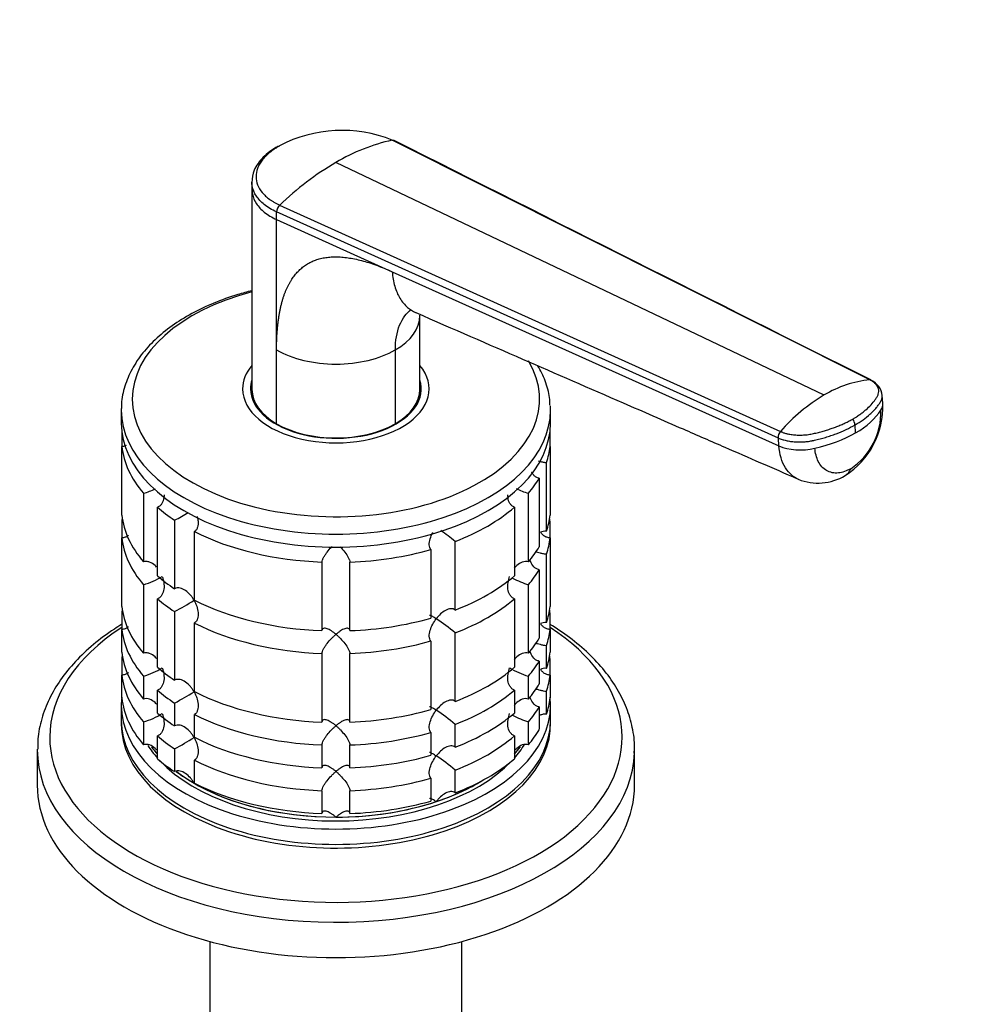
# Model space of a CAD drawing. Units: millimetres. Extents: x 0 to 1478, y 0 to 1758.
# Drawn here: x 368 to 470, y 382 to 488 of the extents above; entities that cross this region are included whole.
import ezdxf
from ezdxf import colors
from ezdxf.entities.mleader import LeaderData, LeaderLine
from ezdxf.math import Vec2, Vec3

# ---------------------------------------------------------------- set-up
doc = ezdxf.new("R2010")
doc.units = ezdxf.units.MM
doc.layers.add('DV5_Défaut', color=7, linetype='Continuous')
doc.layers.add('Défaut', color=7, linetype='Continuous')

# ---------------------------------------------------------------- blocks, each defined once
blk = doc.blocks.new('_DOT')
at = {"color": 0}
blk.add_line((0, 0), (-1, 0), dxfattribs=at)
at = {"color": 0, "const_width": 0.333}
blk.add_lwpolyline([(-0.1665, 0, 1), (0.1665, 0, 1)], format="xyb", close=True, dxfattribs=at)
blk = doc.blocks.new('SE4')
at = {"layer": 'DV5_Défaut', "color": 7, "linetype": 'Continuous'}
for p, q in [((458.84, 448.98), (407.68, 474.67)), ((453.98, 447.36), (401.64, 472.29)), ((392.63, 470.14), (392.64, 469.32)), ((392.64, 469.35), (392.64, 447.96)), ((395.61, 467.71), (449.27, 443.46)), ((449.06, 442.75), (395.28, 466.98)), ((395.28, 466.16), (395.28, 466.98)), ((395.28, 466.16), (407.68, 460.57)), ((395.28, 452.2), (395.28, 466.16)), ((407.68, 460.57), (449.12, 441.91)), ((410.64, 447.96), (410.64, 455.91)), ((395.28, 444.29), (395.28, 452.2)), ((408.01, 444.29), (408.01, 452.2)), ((392.64, 447.6), (392.64, 447.06)), ((410.64, 447.06), (410.64, 447.6)), ((460.24, 446.48), (460.18, 447.32)), ((378.64, 445.73), (378.64, 444.34)), ((424.64, 444.34), (424.64, 445.73)), ((378.69, 443.47), (378.69, 441.84)), ((424.6, 441.84), (424.6, 443.47)), ((457.33, 443.31), (457.27, 444.16)), ((449.12, 441.91), (449.06, 442.75)), ((378.69, 434.49), (378.69, 441.84)), ((424.6, 441.84), (424.6, 434.49)), ((424.2, 432.76), (424.2, 440.11)), ((423.42, 438.44), (423.42, 431.09)), ((381.02, 436.83), (381.02, 429.48)), ((422.27, 429.48), (422.27, 436.83)), ((382.52, 427.98), (382.52, 435.33)), ((420.77, 435.33), (420.77, 427.98)), ((378.69, 433.77), (378.69, 432.04)), ((384.35, 433.95), (384.35, 426.6)), ((424.6, 432.04), (424.6, 433.77)), ((386.48, 425.37), (386.48, 432.72)), ((378.69, 424.69), (378.69, 432.04)), ((414.42, 424.31), (414.42, 431.66)), ((424.6, 432.04), (424.6, 424.69)), ((411.82, 430.8), (411.82, 423.45)), ((400.14, 429.45), (400.14, 422.11)), ((403.14, 422.11), (403.14, 429.45)), ((424.2, 422.97), (424.2, 430.31)), ((423.42, 428.64), (423.42, 421.29)), ((381.02, 427.03), (381.02, 419.68)), ((422.27, 419.68), (422.27, 427.03)), ((382.52, 418.18), (382.52, 425.53)), ((420.77, 425.53), (420.77, 418.18)), ((378.69, 423.97), (378.69, 422.24)), ((384.35, 424.15), (384.35, 416.8)), ((424.6, 422.24), (424.6, 423.97)), ((378.69, 419.79), (378.69, 422.24)), ((386.48, 415.58), (386.48, 422.93)), ((424.6, 422.24), (424.6, 419.79)), ((411.82, 421), (411.82, 413.65)), ((414.42, 414.52), (414.42, 421.86)), ((424.2, 418.07), (424.2, 420.52)), ((378.69, 419.08), (378.69, 417.34)), ((400.14, 419.66), (400.14, 412.31)), ((403.14, 412.31), (403.14, 419.66)), ((424.6, 417.34), (424.6, 419.08)), ((423.42, 418.84), (423.42, 416.39)), ((378.69, 414.9), (378.69, 417.34)), ((381.02, 417.23), (381.02, 414.78)), ((422.27, 414.78), (422.27, 417.23)), ((424.6, 417.34), (424.6, 414.9)), ((382.52, 413.28), (382.52, 415.73)), ((420.77, 415.73), (420.77, 413.28)), ((424.2, 413.17), (424.2, 415.62)), ((378.64, 414.13), (378.64, 412.49)), ((384.35, 414.35), (384.35, 411.9)), ((423.42, 413.94), (423.42, 411.5)), ((424.64, 412.49), (424.64, 414.13)), ((386.48, 410.68), (386.48, 413.13)), ((381.02, 412.33), (381.02, 409.88)), ((414.42, 409.62), (414.42, 412.07)), ((422.27, 409.88), (422.27, 412.33)), ((382.52, 408.39), (382.52, 410.84)), ((411.82, 411.2), (411.82, 408.75)), ((420.77, 410.84), (420.77, 408.39)), ((384.35, 409.45), (384.35, 407)), ((400.14, 409.86), (400.14, 407.41)), ((403.14, 407.41), (403.14, 409.86)), ((369.64, 409.34), (369.64, 405.55)), ((433.64, 405.55), (433.64, 409.34)), ((386.48, 405.78), (386.48, 408.23)), ((411.82, 406.3), (411.82, 403.85)), ((414.42, 404.72), (414.42, 407.17)), ((400.14, 404.96), (400.14, 402.51)), ((403.14, 402.51), (403.14, 404.96)), ((388.14, 388.8), (388.14, 340.46)), ((415.14, 340.46), (415.14, 388.8))]:
    blk.add_line(p, q, dxfattribs=at)
for centre, radius, start, end in [((402.3, 461.33), 14.39, 68.0436, 117.7143), ((412.05, 454.76), 20.38, 102.3855, 120.6948), ((417.9, 444.64), 32.07, 120.4503, 134.0179), ((396.34, 466.93), 1.06, 133.4377, 177.7468), ((460, 437.4), 11.64, 95.696, 121.1466), ((458.13, 447.06), 2.07, 6.7484, 64.5758), ((463.97, 430.54), 19.57, 120.7191, 138.6829), ((451.6, 446.06), 8.65, 302.1772, 2.5338), ((452.79, 445.5), 7.25, 303.6715, 1.9196), ((455.78, 444.01), 1.49, 5.4717, 31.5687), ((449.96, 442.86), 0.915, 138.966, 186.6397), ((453.3, 443.54), 5.62, 247.9254, 301.1862), ((378.59, 444.98), 8.51, 286.6029, 295.7711), ((424.7, 444.98), 8.51, 243.7794, 253.3971), ((364.55, 470.64), 41.7, 298.3581, 300.6537), ((402.58, 417.98), 18.09, 49.1282, 55.3191), ((378.62, 435.11), 8.43, 286.5288, 301.5085), ((424.7, 435.19), 8.51, 241.0459, 253.3971), ((364.55, 460.85), 41.7, 298.3581, 301.6688), ((402.58, 408.19), 18.09, 49.1282, 57.147), ((378.62, 425.31), 8.43, 286.5288, 301.5085), ((424.7, 425.39), 8.51, 238.5656, 253.3971), ((364.55, 451.05), 41.7, 298.3581, 301.6688), ((378.62, 420.41), 8.43, 286.5288, 301.5085), ((402.58, 398.39), 18.09, 49.1282, 57.147), ((424.7, 420.49), 8.51, 241.0459, 253.3971), ((364.55, 446.15), 41.7, 298.3581, 301.6688), ((402.58, 393.49), 18.09, 49.1282, 57.147)]:
    blk.add_arc(centre, radius, start, end, dxfattribs=at)
for centre, major_axis, ratio, start_param, end_param in [((401.64, 446.92), (-21.83, 0), 0.57735, 5.137238, 6.283185), ((401.64, 455.87), (-9, 0), 0.57735, 2.356194, 3.141655), ((401.64, 455.87), (9, 0), 0.57735, 3.926966, 5.497787), ((401.64, 446.92), (-21.83, 0), 0.57735, 0, 3.472214), ((401.64, 448.01), (-10, 0), 0.57735, 5.832158, 6.283185), ((401.64, 448.01), (-10, 0), 0.57735, 0, 3.592619), ((401.64, 448.01), (-9.15, 0), 0.57735, 6.101866, 6.283185), ((401.64, 448.01), (-9.15, 0), 0.57735, 0, 3.322912), ((401.64, 446.79), (-9.15, 0), 0.57735, -0.183504, -0.11618), ((401.64, 447.96), (9, 0), 0.57735, 3.141593, 3.926991), ((401.64, 447.6), (-9, 0), 0.57735, 6.254799, 6.283185), ((401.64, 447.6), (-9, 0), 0.57735, 0, 0.175516), ((401.64, 447.96), (-9, 0), 0.57735, 2.356194, 3.141593), ((401.64, 447.6), (-9, 0), 0.57735, 2.966077, 3.169979), ((401.64, 446.79), (-9.15, 0), 0.57735, 3.257773, 3.325097), ((456.41, 446.2), (-3.83, -0.28), 0.524834, 2.776255, 3.142076), ((401.64, 445.73), (-23, 0), 0.57735, 6.269492, 6.283185), ((401.64, 445.73), (-23, 0), 0.57735, 0, 3.141593), ((401.64, 445.73), (-23, 0), 0.57735, 3.141593, 3.177981), ((449.4, 447.08), (11.22, 0.81), 0.524828, 5.457824, 5.917873), ((401.64, 444.34), (-23, 0), 0.57735, 0, 3.141593), ((401.64, 447.96), (-9, 0), 0.57735, 0.785398, 2.356194), ((449.4, 447.08), (11.22, 0.81), 0.524839, 4.99776, 5.45781), ((401.64, 442.71), (-23, 0), 0.57735, 0.065229, 0.45837), ((401.64, 442.71), (23, 0), 0.57735, 6.086615, 6.217956), ((451.75, 443.51), (-3.83, -0.28), 0.524838, 0.774427, 1.856157), ((454.28, 442.07), (-1.92, 3.33), 0.57735, 3.142296, 3.554207), ((401.64, 442.71), (23, 0), 0.57735, -0.45837, -0.327028), ((401.64, 442.71), (-23, 0), 0.57735, 0.588828, 0.720169), ((401.64, 442.71), (23, 0), 0.57735, 5.301217, 5.694358), ((401.64, 435.36), (-23, 0), 0.57735, 0.065229, 0.45837), ((401.64, 432.91), (-23, 0), 0.57735, -0.092363, -0.065229), ((401.64, 435.36), (23, 0), 0.57735, 6.086615, 6.217956), ((401.64, 432.91), (23, 0), 0.57735, 0.065229, 0.092363), ((401.64, 442.71), (-23, 0), 0.57735, 0.850627, 1.505567), ((401.64, 432.91), (-23, 0), 0.57735, 0.065229, 0.45837), ((401.64, 432.91), (23, 0), 0.57735, 6.086615, 6.217956), ((401.64, 442.71), (23, 0), 0.57735, 4.777618, 5.170759), ((401.64, 435.36), (23, 0), 0.57735, -0.45837, -0.327028), ((401.64, 432.91), (23, 0), 0.57735, -0.45837, -0.327028), ((401.64, 435.36), (-23, 0), 0.57735, 0.588828, 0.720169), ((401.64, 435.36), (23, 0), 0.57735, 5.301217, 5.694358), ((401.64, 432.91), (-23, 0), 0.57735, 0.588828, 0.720169), ((401.64, 435.36), (-23, 0), 0.57735, 0.850627, 1.505567), ((401.64, 432.91), (23, 0), 0.57735, 5.301217, 5.694358), ((401.64, 425.56), (-23, 0), 0.57735, 0.065229, 0.45837), ((401.64, 423.11), (-23, 0), 0.57735, -0.092363, -0.065229), ((401.64, 425.56), (23, 0), 0.57735, 6.086615, 6.217956), ((401.64, 423.11), (23, 0), 0.57735, 0.065229, 0.092363), ((401.64, 435.36), (23, 0), 0.57735, 4.777618, 5.170759), ((401.64, 410.7), (-30.67, 0), 0.57735, 5.557996, 6.283185), ((401.64, 410.7), (-30.67, 0), 0.57735, 0, 3.866782), ((401.64, 423.11), (-23, 0), 0.57735, 0.065229, 0.45837), ((401.64, 432.91), (-23, 0), 0.57735, 0.850627, 1.505567), ((401.64, 423.11), (23, 0), 0.57735, 6.086615, 6.217956), ((401.64, 432.91), (23, 0), 0.57735, 4.777618, 5.170759), ((401.64, 425.56), (23, 0), 0.57735, -0.45837, -0.327028), ((401.64, 420.66), (-23, 0), 0.57735, 0.065229, 0.45837), ((401.64, 418.21), (-23, 0), 0.57735, -0.092363, -0.065229), ((401.64, 420.66), (23, 0), 0.57735, 6.086615, 6.217956), ((401.64, 418.21), (23, 0), 0.57735, 0.065229, 0.092363), ((401.64, 425.56), (-23, 0), 0.57735, 0.588828, 0.720169), ((401.64, 425.56), (23, 0), 0.57735, 5.301217, 5.694358), ((401.64, 423.11), (23, 0), 0.57735, -0.45837, -0.327028), ((401.64, 418.21), (-23, 0), 0.57735, 0.065229, 0.45837), ((401.64, 418.21), (23, 0), 0.57735, 6.086615, 6.217956), ((401.64, 423.11), (-23, 0), 0.57735, 0.588828, 0.720169), ((401.64, 423.11), (23, 0), 0.57735, 5.301217, 5.694358), ((401.64, 420.66), (23, 0), 0.57735, -0.45837, -0.327028), ((401.64, 414.13), (-23, 0), 0.57735, 6.217956, 6.283185), ((401.64, 414.13), (-23, 0), 0.57735, 0, 3.206822), ((401.64, 415.76), (-23, 0), 0.57735, 0.065229, 0.45837), ((401.64, 425.56), (-23, 0), 0.57735, 0.850627, 1.505567), ((401.64, 415.76), (23, 0), 0.57735, 6.086615, 6.217956), ((401.64, 425.56), (23, 0), 0.57735, 4.777618, 5.170759), ((401.64, 418.21), (23, 0), 0.57735, -0.45837, -0.327028), ((401.64, 420.66), (-23, 0), 0.57735, 0.588828, 0.720169), ((401.64, 423.11), (-23, 0), 0.57735, 0.850627, 1.505567), ((401.64, 420.66), (23, 0), 0.57735, 5.301217, 5.694358), ((401.64, 412.49), (-23, 0), 0.57735, 0, 3.141593), ((401.64, 412.09), (-23, 0), 0.57735, 6.267813, 6.283185), ((401.64, 412.09), (-23, 0), 0.57735, 0, 3.156965), ((401.64, 415.76), (23, 0), 0.57735, -0.45837, -0.327028), ((401.64, 418.21), (-23, 0), 0.57735, 0.588828, 0.720169), ((401.64, 420.66), (-23, 0), 0.57735, 0.850627, 1.505567), ((401.64, 423.11), (23, 0), 0.57735, 4.777618, 5.170759), ((401.64, 418.21), (23, 0), 0.57735, 5.301217, 5.694358), ((401.64, 409.34), (-32, 0), 0.57735, 6.280046, 6.283185), ((401.64, 414.13), (-21.5, 0), 0.57735, 0.355715, 0.474305), ((401.64, 414.54), (-21.5, 0), 0.57735, 0.405597, 0.474305), ((401.64, 414.54), (-21.5, 0), 0.57735, 0.418679, 0.474305), ((401.64, 414.13), (-21.5, 0), 0.57735, -3.615898, -3.488977), ((401.64, 414.54), (-21.5, 0), 0.57735, -3.615898, -3.545883), ((401.64, 414.54), (21.5, 0), 0.57735, -0.474305, -0.410469), ((401.64, 409.34), (-32, 0), 0.57735, 0, 3.124478), ((401.64, 415.76), (-23, 0), 0.57735, 0.588828, 0.720169), ((401.64, 420.66), (23, 0), 0.57735, 4.777618, 5.170759), ((401.64, 415.76), (23, 0), 0.57735, 5.301217, 5.694358), ((401.64, 409.34), (-32, 0), 0.57735, 3.124478, 3.141593), ((401.64, 414.13), (-21.5, 0), 0.57735, 0.501649, 2.637105), ((401.64, 418.21), (-23, 0), 0.57735, 0.850627, 1.505567), ((401.64, 414.54), (-21.5, 0), 0.57735, 0.650985, 0.785398), ((401.64, 414.54), (-21.5, 0), 0.57735, 0.652061, 2.390497), ((401.64, 418.21), (23, 0), 0.57735, 4.777618, 5.170759), ((401.64, 405.55), (-32, 0), 0.57735, 0, 3.141593), ((401.64, 414.54), (-21.5, 0), 0.57735, 0.785398, 1.570796), ((401.64, 415.76), (-23, 0), 0.57735, 0.850627, 1.505567), ((401.64, 414.54), (21.5, 0), 0.57735, 5.235988, 5.532089), ((401.64, 414.54), (-21.5, 0), 0.57735, 1.570796, 2.094395), ((401.64, 415.76), (23, 0), 0.57735, 4.777618, 5.170759)]:
    blk.add_ellipse(centre, major_axis=major_axis, ratio=ratio, start_param=start_param, end_param=end_param, dxfattribs=at)
for points, knots in [([(395.44, 474.03), (394.8, 473.62), (394.02, 473.1), (393.26, 472.18), (392.75, 471.28), (392.67, 470.63), (392.63, 470.14)], [0, 0, 0, 0, 0.356027, 0.5263, 0.705246, 1, 1, 1, 1]), ([(395.61, 474.06), (395.54, 474.03), (395.41, 473.95), (395.22, 473.83), (395.04, 473.71), (394.86, 473.59), (394.69, 473.46), (394.43, 473.25), (394.09, 472.94), (393.72, 472.52), (393.44, 472.09), (393.16, 471.5), (393.02, 470.75), (393.2, 469.87), (393.61, 469.18), (394.1, 468.68), (394.46, 468.38), (394.78, 468.16), (395.05, 468), (395.32, 467.85), (395.52, 467.75), (395.61, 467.71)], [0, 0, 0, 0, 0.020823, 0.041595, 0.06234, 0.083079, 0.103836, 0.124635, 0.186909, 0.249224, 0.311884, 0.374604, 0.499827, 0.625296, 0.750762, 0.812943, 0.87536, 0.906576, 0.937672, 0.969744, 1, 1, 1, 1]), ([(407.68, 474.67), (407.7, 474.68), (407.76, 474.68), (407.83, 474.67), (407.87, 474.65), (407.88, 474.64)], [0, 0, 0, 0, 0.351532, 0.703064, 1, 1, 1, 1]), ([(395.28, 466.98), (394.78, 467.21), (393.92, 467.74), (393.04, 468.68), (392.68, 469.51), (392.63, 470.02), (392.63, 470.17)], [0, 0, 0, 0, 0.302319, 0.581987, 0.877025, 1, 1, 1, 1]), ([(392.64, 469.32), (392.65, 469.18), (392.7, 468.67), (393.05, 467.85), (393.93, 466.92), (394.78, 466.39), (395.28, 466.16)], [0, 0, 0, 0, 0.1184289, 0.4149969, 0.696114, 1, 1, 1, 1]), ([(395.28, 452.2), (395.28, 452.36), (395.28, 452.67), (395.29, 453.14), (395.31, 453.59), (395.34, 454.03), (395.37, 454.46), (395.41, 454.88), (395.46, 455.29), (395.52, 455.68), (395.58, 456.07), (395.65, 456.44), (395.73, 456.8), (395.81, 457.15), (395.9, 457.48), (396, 457.81), (396.11, 458.12), (396.22, 458.42), (396.35, 458.71), (396.48, 458.99), (396.61, 459.26), (396.76, 459.51), (396.91, 459.76), (397.07, 459.99), (397.23, 460.21), (397.41, 460.41), (397.59, 460.61), (397.78, 460.8), (397.97, 460.97), (398.18, 461.13), (398.46, 461.33), (398.84, 461.56), (399.33, 461.78), (399.86, 461.96), (400.41, 462.08), (401, 462.15), (401.61, 462.18), (402.26, 462.15), (402.94, 462.07), (403.65, 461.95), (404.4, 461.77), (405.17, 461.55), (405.98, 461.27), (406.82, 460.95), (407.39, 460.7), (407.68, 460.57)], [0, 0, 0, 0, 0.020598, 0.040875, 0.060838, 0.080493, 0.099849, 0.118912, 0.13769, 0.156193, 0.174428, 0.192406, 0.210134, 0.227624, 0.244886, 0.26193, 0.278768, 0.295411, 0.311872, 0.328162, 0.344295, 0.360283, 0.376141, 0.391882, 0.407521, 0.423071, 0.438548, 0.453967, 0.469342, 0.484689, 0.500024, 0.531701, 0.563527, 0.595634, 0.628152, 0.661205, 0.694913, 0.729386, 0.76473, 0.801041, 0.83841, 0.876919, 0.916642, 0.957648, 1, 1, 1, 1]), ([(407.68, 460.57), (407.72, 460.03), (407.9, 458.98), (408.45, 457.68), (409.24, 456.74), (409.87, 456.34), (410.18, 456.2)], [0, 0, 0, 0, 0.259789, 0.519577, 0.779366, 1, 1, 1, 1]), ([(392.63, 458.54), (392.12, 458.41), (390.71, 458.02), (388.51, 457.23), (386.14, 456.11), (384.03, 454.8), (382.21, 453.31), (380.73, 451.68), (379.61, 449.92), (378.92, 448.1), (378.62, 446.71), (378.66, 446.03), (378.67, 445.93)], [0, 0, 0, 0, 0.0638239, 0.1793822, 0.2952565, 0.4114625, 0.5279012, 0.6440907, 0.7592776, 0.8725599, 0.9834898, 1, 1, 1, 1]), ([(408.01, 452.2), (408.01, 452.7), (408.05, 453.17), (408.2, 454.05), (408.32, 454.46), (408.62, 455.21), (408.81, 455.55), (409.23, 456.1), (409.45, 456.33), (409.69, 456.52)], [0, 0, 0, 0, 0.258369, 0.258369, 0.516737, 0.516737, 0.775106, 0.775106, 1, 1, 1, 1]), ([(410.19, 456.2), (418.34, 452.65), (427.08, 448.84), (438.18, 444.01), (444.51, 441.25), (448.3, 439.6), (451.18, 438.35)], [0, 0, 0, 0, 0.542137, 0.699013, 0.808091, 1, 1, 1, 1]), ([(424.58, 446.27), (424.57, 446.57), (424.55, 447.39), (424.12, 448.87), (423.59, 449.98), (423.28, 450.5)], [0, 0, 0, 0, 0.185253, 0.603738, 1, 1, 1, 1]), ([(457.05, 444.79), (457.06, 444.8), (457.1, 444.82), (457.24, 444.9), (457.48, 445.06), (457.8, 445.28), (458.13, 445.53), (458.55, 445.87), (459.01, 446.31), (459.35, 446.73), (459.54, 447.01), (459.63, 447.16), (459.71, 447.3), (459.79, 447.49), (459.83, 447.73), (459.79, 448.02), (459.68, 448.29), (459.51, 448.5), (459.36, 448.65), (459.23, 448.75), (459.06, 448.87), (458.92, 448.95), (458.84, 448.98)], [0, 0, 0, 0, 0.001611, 0.022609, 0.064607, 0.12758, 0.189911, 0.253328, 0.378073, 0.503185, 0.536186, 0.566158, 0.599077, 0.629, 0.690738, 0.752694, 0.814407, 0.876402, 0.901334, 0.9259, 0.963278, 1, 1, 1, 1]), ([(459.01, 448.93), (459, 448.94), (458.98, 448.96), (458.92, 448.98), (458.87, 448.99), (458.84, 448.98)], [0, 0, 0, 0, 0.208963, 0.604482, 1, 1, 1, 1]), ([(457.27, 444.16), (457.57, 444.33), (458.15, 444.7), (458.77, 445.2), (459.15, 445.56), (459.35, 445.77), (459.5, 445.93), (459.63, 446.09), (459.8, 446.31), (459.92, 446.5), (460.02, 446.65), (460.06, 446.74), (460.11, 446.85), (460.15, 446.99), (460.18, 447.16), (460.19, 447.29), (460.18, 447.37)], [0, 0, 0, 0, 0.194339, 0.388677, 0.485847, 0.534431, 0.583016, 0.631601, 0.680185, 0.777354, 0.796484, 0.815614, 0.853873, 0.892133, 0.930392, 1, 1, 1, 1]), ([(449.27, 443.46), (449.32, 443.44), (449.41, 443.4), (449.55, 443.35), (449.69, 443.3), (449.84, 443.25), (450, 443.21), (450.27, 443.15), (450.66, 443.09), (451.2, 443.06), (451.74, 443.07), (452.19, 443.11), (452.55, 443.17), (452.81, 443.22), (453.08, 443.29), (453.43, 443.37), (453.86, 443.49), (454.35, 443.64), (454.84, 443.8), (455.31, 443.97), (455.78, 444.16), (456.22, 444.36), (456.59, 444.54), (456.86, 444.69), (456.99, 444.76), (457.05, 444.79)], [0, 0, 0, 0, 0.020792, 0.041417, 0.06196, 0.082484, 0.103027, 0.123635, 0.18546, 0.247216, 0.30918, 0.370841, 0.400877, 0.433673, 0.463472, 0.49663, 0.560056, 0.621665, 0.683927, 0.746571, 0.810412, 0.874042, 0.938111, 0.970579, 1, 1, 1, 1]), ([(449.06, 442.75), (449.18, 442.7), (449.44, 442.6), (449.88, 442.48), (450.35, 442.39), (450.86, 442.34), (451.39, 442.32), (451.82, 442.34), (452.17, 442.38), (452.42, 442.41), (452.63, 442.45), (452.79, 442.48), (453.08, 442.54), (453.42, 442.63), (453.82, 442.74), (454.11, 442.82), (454.4, 442.91), (454.78, 443.04), (455.44, 443.27), (456.32, 443.64), (456.96, 443.98), (457.27, 444.16)], [0, 0, 0, 0, 0.054613, 0.109225, 0.16591, 0.222595, 0.279281, 0.335966, 0.363272, 0.390578, 0.417885, 0.431538, 0.445191, 0.514542, 0.549218, 0.583893, 0.618569, 0.653244, 0.722595, 0.861298, 1, 1, 1, 1]), ([(379.16, 441.96), (379.12, 441.94), (379.08, 441.92), (378.93, 441.86), (378.81, 441.84), (378.69, 441.84)], [0, 0, 0, 0, 0.27828, 0.27828, 1, 1, 1, 1]), ([(451.19, 438.34), (450.94, 438.45), (450.42, 438.77), (449.77, 439.52), (449.3, 440.6), (449.15, 441.46), (449.12, 441.91)], [0, 0, 0, 0, 0.213884, 0.475922, 0.737961, 1, 1, 1, 1]), ([(456.81, 439.46), (456.37, 439.21), (455.43, 438.88), (454.16, 439.14), (453.27, 440.12), (453.01, 441.13), (452.97, 441.66)], [0, 0, 0, 0, 0.240099, 0.500174, 0.760139, 1, 1, 1, 1]), ([(423.32, 440.29), (423.38, 440.28), (423.45, 440.26), (423.63, 440.21), (423.74, 440.19), (423.97, 440.15), (424.09, 440.13), (424.2, 440.11)], [0, 0, 0, 0, 0.254562, 0.254562, 0.627281, 0.627281, 1, 1, 1, 1]), ([(423.42, 438.44), (423.31, 438.46), (423.2, 438.5), (423, 438.61), (422.91, 438.68), (422.76, 438.85), (422.69, 438.94), (422.63, 439.05), (422.62, 439.06), (422.61, 439.07)], [0, 0, 0, 0, 0.321838, 0.321838, 0.643676, 0.643676, 0.965514, 0.965514, 1, 1, 1, 1]), ([(383.23, 436.66), (383.23, 436.56), (383.22, 436.46), (383.18, 436.14), (383.11, 435.92), (382.94, 435.64), (382.87, 435.56), (382.71, 435.42), (382.62, 435.37), (382.52, 435.33)], [0, 0, 0, 0, 0.18132, 0.18132, 0.59066, 0.59066, 0.79533, 0.79533, 1, 1, 1, 1]), ([(420.77, 435.33), (420.67, 435.37), (420.58, 435.42), (420.42, 435.56), (420.35, 435.64), (420.17, 435.92), (420.11, 436.14), (420.07, 436.46), (420.06, 436.56), (420.06, 436.66)], [0, 0, 0, 0, 0.20467, 0.20467, 0.40934, 0.40934, 0.81868, 0.81868, 1, 1, 1, 1]), ([(386.78, 434.34), (386.83, 434.17), (386.86, 434), (386.89, 433.62), (386.88, 433.39), (386.78, 433.09), (386.74, 433), (386.63, 432.84), (386.56, 432.77), (386.48, 432.72)], [0, 0, 0, 0, 0.268105, 0.268105, 0.634053, 0.634053, 0.817026, 0.817026, 1, 1, 1, 1]), ([(411.82, 430.8), (411.77, 430.86), (411.72, 430.93), (411.66, 431.11), (411.65, 431.2), (411.64, 431.51), (411.68, 431.73), (411.81, 432.17), (411.9, 432.38), (412.02, 432.61), (412.03, 432.62), (412.04, 432.64)], [0, 0, 0, 0, 0.162455, 0.162455, 0.32491, 0.32491, 0.649819, 0.649819, 0.974729, 0.974729, 1, 1, 1, 1]), ([(424.2, 432.76), (424.09, 432.78), (423.97, 432.77), (423.76, 432.73), (423.66, 432.7), (423.57, 432.66)], [0, 0, 0, 0, 0.540648, 0.540648, 1, 1, 1, 1]), ([(424.6, 432.04), (424.48, 432.04), (424.36, 432.07), (424.14, 432.15), (424.03, 432.2), (423.84, 432.34), (423.76, 432.42), (423.64, 432.55), (423.61, 432.6), (423.57, 432.65)], [0, 0, 0, 0, 0.285642, 0.285642, 0.571284, 0.571284, 0.856926, 0.856926, 1, 1, 1, 1]), ([(379.39, 432.3), (379.38, 432.29), (379.37, 432.28), (379.26, 432.2), (379.15, 432.15), (378.93, 432.07), (378.81, 432.04), (378.69, 432.04)], [0, 0, 0, 0, 0.0693931, 0.0693931, 0.5346966, 0.5346966, 1, 1, 1, 1]), ([(400.14, 429.45), (400.15, 429.52), (400.17, 429.6), (400.23, 429.77), (400.27, 429.87), (400.37, 430.06), (400.43, 430.15), (400.56, 430.34), (400.63, 430.44), (400.84, 430.72), (401, 430.89), (401.18, 431.08), (401.2, 431.1), (401.22, 431.12)], [0, 0, 0, 0, 0.159567, 0.159567, 0.319134, 0.319134, 0.478701, 0.478701, 0.638268, 0.638268, 0.957402, 0.957402, 1, 1, 1, 1]), ([(402.11, 431.08), (402.12, 431.07), (402.12, 431.07), (402.29, 430.9), (402.44, 430.72), (402.73, 430.35), (402.87, 430.15), (403.02, 429.87), (403.06, 429.77), (403.12, 429.6), (403.14, 429.52), (403.14, 429.45)], [0, 0, 0, 0, 0.011893, 0.011893, 0.341262, 0.341262, 0.670631, 0.670631, 0.835315, 0.835315, 1, 1, 1, 1]), ([(423.05, 430.58), (423.1, 430.56), (423.16, 430.54), (423.32, 430.49), (423.42, 430.47), (423.63, 430.42), (423.74, 430.39), (423.97, 430.35), (424.09, 430.33), (424.2, 430.31)], [0, 0, 0, 0, 0.190788, 0.190788, 0.460525, 0.460525, 0.730263, 0.730263, 1, 1, 1, 1]), ([(382.43, 428.92), (382.38, 428.98), (382.32, 429.04), (382.09, 429.25), (381.89, 429.38), (381.57, 429.49), (381.46, 429.52), (381.23, 429.53), (381.12, 429.51), (381.02, 429.48)], [0, 0, 0, 0, 0.145518, 0.145518, 0.572759, 0.572759, 0.78638, 0.78638, 1, 1, 1, 1]), ([(422.27, 429.48), (422.06, 429.55), (421.83, 429.53), (421.4, 429.38), (421.2, 429.25), (420.93, 429), (420.83, 428.9), (420.75, 428.8)], [0, 0, 0, 0, 0.387846, 0.387846, 0.775693, 0.775693, 1, 1, 1, 1]), ([(423.42, 428.64), (423.31, 428.66), (423.2, 428.7), (423, 428.81), (422.91, 428.88), (422.68, 429.13), (422.57, 429.33), (422.47, 429.61), (422.45, 429.67), (422.44, 429.73)], [0, 0, 0, 0, 0.220577, 0.220577, 0.441154, 0.441154, 0.882308, 0.882308, 1, 1, 1, 1]), ([(383.02, 427.93), (383.06, 427.82), (383.1, 427.7), (383.16, 427.48), (383.18, 427.37), (383.23, 427.02), (383.24, 426.79), (383.18, 426.34), (383.11, 426.12), (382.94, 425.84), (382.87, 425.76), (382.71, 425.62), (382.62, 425.57), (382.52, 425.53)], [0, 0, 0, 0, 0.125, 0.125, 0.25, 0.25, 0.5, 0.5, 0.75, 0.75, 0.875, 0.875, 1, 1, 1, 1]), ([(420.77, 425.53), (420.67, 425.57), (420.58, 425.62), (420.42, 425.76), (420.35, 425.85), (420.17, 426.12), (420.11, 426.34), (420.05, 426.79), (420.06, 427.02), (420.12, 427.48), (420.18, 427.71), (420.26, 427.93)], [0, 0, 0, 0, 0.125, 0.125, 0.25, 0.25, 0.5, 0.5, 0.75, 0.75, 1, 1, 1, 1]), ([(386.44, 425.35), (386.38, 425.46), (386.32, 425.56), (386.19, 425.75), (386.12, 425.84), (385.89, 426.1), (385.72, 426.27), (385.35, 426.52), (385.15, 426.62), (384.84, 426.69), (384.74, 426.7), (384.54, 426.67), (384.44, 426.65), (384.35, 426.6)], [0, 0, 0, 0, 0.125, 0.125, 0.25, 0.25, 0.5, 0.5, 0.75, 0.75, 0.875, 0.875, 1, 1, 1, 1]), ([(386.44, 425.35), (386.5, 425.25), (386.55, 425.15), (386.65, 424.93), (386.69, 424.83), (386.8, 424.5), (386.85, 424.27), (386.89, 423.82), (386.88, 423.59), (386.78, 423.29), (386.74, 423.2), (386.63, 423.04), (386.56, 422.98), (386.48, 422.93)], [0, 0, 0, 0, 0.125, 0.125, 0.25, 0.25, 0.5, 0.5, 0.75, 0.75, 0.875, 0.875, 1, 1, 1, 1]), ([(414.42, 424.31), (414.36, 424.37), (414.28, 424.41), (414.12, 424.46), (414.03, 424.47), (413.76, 424.45), (413.56, 424.38), (413.2, 424.18), (413.02, 424.05), (412.69, 423.74), (412.54, 423.57), (412.39, 423.38)], [0, 0, 0, 0, 0.125, 0.125, 0.25, 0.25, 0.5, 0.5, 0.75, 0.75, 1, 1, 1, 1]), ([(411.82, 421), (411.71, 421.12), (411.65, 421.3), (411.64, 421.71), (411.68, 421.93), (411.81, 422.37), (411.9, 422.58), (412.12, 423), (412.25, 423.2), (412.39, 423.38)], [0, 0, 0, 0, 0.25, 0.25, 0.5, 0.5, 0.75, 0.75, 1, 1, 1, 1]), ([(412.39, 423.38), (412.32, 423.43), (412.26, 423.47), (412.13, 423.55), (412.07, 423.58), (411.9, 423.67), (411.81, 423.71), (411.71, 423.74), (411.69, 423.75), (411.67, 423.74)], [0, 0, 0, 0, 0.201273, 0.201273, 0.402546, 0.402546, 0.805091, 0.805091, 1, 1, 1, 1]), ([(378.66, 422.76), (378.4, 422.61), (377.34, 421.93), (375.6, 420.64), (373.67, 418.82), (372.08, 416.87), (370.87, 414.81), (370.06, 412.69), (369.67, 410.83), (369.68, 409.81), (369.69, 409.41)], [0, 0, 0, 0, 0.046417, 0.195302, 0.344134, 0.492438, 0.639551, 0.784804, 0.927908, 1, 1, 1, 1]), ([(379.39, 422.51), (379.38, 422.49), (379.37, 422.48), (379.26, 422.4), (379.15, 422.35), (378.93, 422.27), (378.81, 422.25), (378.69, 422.24)], [0, 0, 0, 0, 0.0693931, 0.0693931, 0.5346966, 0.5346966, 1, 1, 1, 1]), ([(401.64, 421.72), (401.56, 421.79), (401.48, 421.85), (401.32, 421.97), (401.24, 422.03), (401, 422.18), (400.84, 422.27), (400.56, 422.37), (400.42, 422.39), (400.27, 422.34), (400.23, 422.31), (400.17, 422.23), (400.15, 422.17), (400.14, 422.11)], [0, 0, 0, 0, 0.125, 0.125, 0.25, 0.25, 0.5, 0.5, 0.75, 0.75, 0.875, 0.875, 1, 1, 1, 1]), ([(403.14, 422.11), (403.14, 422.17), (403.12, 422.23), (403.06, 422.31), (403.02, 422.34), (402.92, 422.37), (402.86, 422.38), (402.73, 422.36), (402.66, 422.34), (402.44, 422.27), (402.29, 422.18), (402.05, 422.03), (401.97, 421.97), (401.81, 421.85), (401.72, 421.79), (401.64, 421.72)], [0, 0, 0, 0, 0.125, 0.125, 0.25, 0.25, 0.375, 0.375, 0.5, 0.5, 0.75, 0.75, 0.875, 0.875, 1, 1, 1, 1]), ([(424.2, 422.97), (424.09, 422.98), (423.97, 422.98), (423.76, 422.94), (423.66, 422.9), (423.57, 422.86)], [0, 0, 0, 0, 0.5406478, 0.5406478, 1, 1, 1, 1]), ([(424.6, 422.24), (424.48, 422.25), (424.36, 422.27), (424.14, 422.35), (424.03, 422.4), (423.84, 422.54), (423.76, 422.62), (423.64, 422.75), (423.61, 422.8), (423.57, 422.85)], [0, 0, 0, 0, 0.285642, 0.285642, 0.571284, 0.571284, 0.856926, 0.856926, 1, 1, 1, 1]), ([(433.6, 408.99), (433.62, 409.22), (433.69, 410.08), (433.45, 411.75), (432.84, 413.84), (431.84, 415.88), (430.48, 417.83), (428.76, 419.68), (426.81, 421.33), (425.3, 422.35), (424.6, 422.78)], [0, 0, 0, 0, 0.038812, 0.175723, 0.312549, 0.450328, 0.589825, 0.731164, 0.873963, 1, 1, 1, 1]), ([(400.14, 419.66), (400.15, 419.72), (400.17, 419.8), (400.23, 419.98), (400.27, 420.07), (400.37, 420.26), (400.43, 420.35), (400.56, 420.55), (400.63, 420.64), (400.84, 420.92), (401, 421.1), (401.24, 421.34), (401.32, 421.42), (401.48, 421.58), (401.56, 421.65), (401.64, 421.72)], [0, 0, 0, 0, 0.125, 0.125, 0.25, 0.25, 0.375, 0.375, 0.5, 0.5, 0.75, 0.75, 0.875, 0.875, 1, 1, 1, 1]), ([(401.64, 421.72), (401.73, 421.65), (401.81, 421.58), (401.97, 421.42), (402.05, 421.35), (402.29, 421.1), (402.44, 420.92), (402.73, 420.55), (402.87, 420.35), (403.02, 420.07), (403.06, 419.98), (403.12, 419.8), (403.14, 419.72), (403.14, 419.66)], [0, 0, 0, 0, 0.125, 0.125, 0.25, 0.25, 0.5, 0.5, 0.75, 0.75, 0.875, 0.875, 1, 1, 1, 1]), ([(423.05, 420.78), (423.1, 420.76), (423.16, 420.74), (423.32, 420.7), (423.42, 420.67), (423.63, 420.62), (423.74, 420.59), (423.97, 420.55), (424.09, 420.53), (424.2, 420.52)], [0, 0, 0, 0, 0.190788, 0.190788, 0.460525, 0.460525, 0.730263, 0.730263, 1, 1, 1, 1]), ([(382.43, 419.13), (382.38, 419.18), (382.32, 419.24), (382.09, 419.45), (381.89, 419.58), (381.57, 419.69), (381.46, 419.72), (381.23, 419.73), (381.12, 419.71), (381.02, 419.68)], [0, 0, 0, 0, 0.145518, 0.145518, 0.572759, 0.572759, 0.78638, 0.78638, 1, 1, 1, 1]), ([(422.27, 419.68), (422.06, 419.75), (421.83, 419.73), (421.4, 419.58), (421.2, 419.45), (420.93, 419.2), (420.83, 419.11), (420.75, 419)], [0, 0, 0, 0, 0.387846, 0.387846, 0.775693, 0.775693, 1, 1, 1, 1]), ([(423.42, 418.84), (423.31, 418.86), (423.2, 418.9), (423, 419.01), (422.91, 419.09), (422.68, 419.33), (422.57, 419.54), (422.47, 419.81), (422.45, 419.87), (422.44, 419.93)], [0, 0, 0, 0, 0.220577, 0.220577, 0.441154, 0.441154, 0.882308, 0.882308, 1, 1, 1, 1]), ([(383.02, 418.13), (383.06, 418.02), (383.1, 417.91), (383.16, 417.68), (383.18, 417.57), (383.23, 417.22), (383.24, 416.99), (383.18, 416.54), (383.11, 416.33), (382.94, 416.05), (382.87, 415.96), (382.71, 415.82), (382.62, 415.77), (382.52, 415.73)], [0, 0, 0, 0, 0.125, 0.125, 0.25, 0.25, 0.5, 0.5, 0.75, 0.75, 0.875, 0.875, 1, 1, 1, 1]), ([(420.77, 415.73), (420.67, 415.77), (420.58, 415.82), (420.42, 415.96), (420.35, 416.05), (420.17, 416.33), (420.11, 416.54), (420.05, 416.99), (420.06, 417.23), (420.12, 417.68), (420.18, 417.91), (420.26, 418.13)], [0, 0, 0, 0, 0.125, 0.125, 0.25, 0.25, 0.5, 0.5, 0.75, 0.75, 1, 1, 1, 1]), ([(424.2, 418.07), (424.09, 418.08), (423.97, 418.08), (423.76, 418.04), (423.66, 418), (423.57, 417.96)], [0, 0, 0, 0, 0.5406478, 0.5406478, 1, 1, 1, 1]), ([(424.6, 417.34), (424.48, 417.35), (424.36, 417.37), (424.14, 417.45), (424.03, 417.5), (423.84, 417.64), (423.76, 417.72), (423.64, 417.86), (423.61, 417.9), (423.57, 417.95)], [0, 0, 0, 0, 0.285642, 0.285642, 0.571284, 0.571284, 0.856926, 0.856926, 1, 1, 1, 1]), ([(379.39, 417.61), (379.38, 417.6), (379.37, 417.58), (379.26, 417.51), (379.15, 417.45), (378.93, 417.37), (378.81, 417.35), (378.69, 417.34)], [0, 0, 0, 0, 0.069393, 0.069393, 0.534697, 0.534697, 1, 1, 1, 1]), ([(386.44, 415.56), (386.38, 415.66), (386.32, 415.76), (386.19, 415.95), (386.12, 416.04), (385.89, 416.31), (385.72, 416.47), (385.35, 416.73), (385.15, 416.83), (384.84, 416.89), (384.74, 416.9), (384.54, 416.88), (384.44, 416.85), (384.35, 416.8)], [0, 0, 0, 0, 0.125, 0.125, 0.25, 0.25, 0.5, 0.5, 0.75, 0.75, 0.875, 0.875, 1, 1, 1, 1]), ([(423.05, 415.88), (423.1, 415.86), (423.16, 415.84), (423.32, 415.8), (423.42, 415.77), (423.63, 415.72), (423.74, 415.69), (423.97, 415.65), (424.09, 415.63), (424.2, 415.62)], [0, 0, 0, 0, 0.190788, 0.190788, 0.460525, 0.460525, 0.730263, 0.730263, 1, 1, 1, 1]), ([(382.43, 414.23), (382.38, 414.29), (382.32, 414.34), (382.09, 414.55), (381.89, 414.68), (381.57, 414.8), (381.46, 414.82), (381.23, 414.83), (381.12, 414.82), (381.02, 414.78)], [0, 0, 0, 0, 0.1455181, 0.1455181, 0.5727591, 0.5727591, 0.7863795, 0.7863795, 1, 1, 1, 1]), ([(386.44, 415.56), (386.5, 415.45), (386.55, 415.35), (386.65, 415.14), (386.69, 415.03), (386.8, 414.7), (386.85, 414.47), (386.89, 414.02), (386.88, 413.8), (386.78, 413.5), (386.74, 413.4), (386.63, 413.24), (386.56, 413.18), (386.48, 413.13)], [0, 0, 0, 0, 0.125, 0.125, 0.25, 0.25, 0.5, 0.5, 0.75, 0.75, 0.875, 0.875, 1, 1, 1, 1]), ([(414.42, 414.52), (414.36, 414.57), (414.28, 414.62), (414.12, 414.67), (414.03, 414.67), (413.76, 414.65), (413.56, 414.58), (413.2, 414.38), (413.02, 414.25), (412.69, 413.94), (412.54, 413.77), (412.39, 413.58)], [0, 0, 0, 0, 0.125, 0.125, 0.25, 0.25, 0.5, 0.5, 0.75, 0.75, 1, 1, 1, 1]), ([(422.27, 414.78), (422.06, 414.85), (421.83, 414.83), (421.4, 414.68), (421.2, 414.55), (420.93, 414.31), (420.83, 414.21), (420.75, 414.1)], [0, 0, 0, 0, 0.387846, 0.387846, 0.775693, 0.775693, 1, 1, 1, 1]), ([(423.42, 413.94), (423.31, 413.96), (423.2, 414), (423, 414.11), (422.91, 414.19), (422.68, 414.43), (422.57, 414.64), (422.47, 414.91), (422.45, 414.97), (422.44, 415.03)], [0, 0, 0, 0, 0.220577, 0.220577, 0.441154, 0.441154, 0.882308, 0.882308, 1, 1, 1, 1]), ([(412.39, 413.58), (412.32, 413.63), (412.26, 413.67), (412.13, 413.75), (412.07, 413.78), (411.9, 413.87), (411.81, 413.92), (411.71, 413.94), (411.69, 413.95), (411.67, 413.94)], [0, 0, 0, 0, 0.201273, 0.201273, 0.402546, 0.402546, 0.805091, 0.805091, 1, 1, 1, 1]), ([(383.02, 413.23), (383.06, 413.12), (383.1, 413.01), (383.16, 412.78), (383.18, 412.67), (383.23, 412.33), (383.24, 412.09), (383.18, 411.64), (383.11, 411.43), (382.94, 411.15), (382.87, 411.06), (382.71, 410.93), (382.62, 410.87), (382.52, 410.84)], [0, 0, 0, 0, 0.125, 0.125, 0.25, 0.25, 0.5, 0.5, 0.75, 0.75, 0.875, 0.875, 1, 1, 1, 1]), ([(401.64, 411.92), (401.56, 411.99), (401.48, 412.06), (401.32, 412.18), (401.24, 412.23), (401, 412.38), (400.84, 412.47), (400.56, 412.57), (400.42, 412.59), (400.27, 412.54), (400.23, 412.52), (400.17, 412.43), (400.15, 412.38), (400.14, 412.31)], [0, 0, 0, 0, 0.125, 0.125, 0.25, 0.25, 0.5, 0.5, 0.75, 0.75, 0.875, 0.875, 1, 1, 1, 1]), ([(403.14, 412.31), (403.14, 412.38), (403.12, 412.43), (403.06, 412.52), (403.02, 412.54), (402.92, 412.57), (402.86, 412.58), (402.73, 412.56), (402.66, 412.54), (402.44, 412.47), (402.29, 412.39), (402.05, 412.23), (401.97, 412.18), (401.81, 412.06), (401.72, 411.99), (401.64, 411.92)], [0, 0, 0, 0, 0.125, 0.125, 0.25, 0.25, 0.375, 0.375, 0.5, 0.5, 0.75, 0.75, 0.875, 0.875, 1, 1, 1, 1]), ([(411.82, 411.2), (411.71, 411.32), (411.65, 411.5), (411.64, 411.91), (411.68, 412.13), (411.81, 412.57), (411.9, 412.78), (412.12, 413.2), (412.25, 413.4), (412.39, 413.58)], [0, 0, 0, 0, 0.25, 0.25, 0.5, 0.5, 0.75, 0.75, 1, 1, 1, 1]), ([(420.77, 410.84), (420.67, 410.87), (420.58, 410.93), (420.42, 411.06), (420.35, 411.15), (420.17, 411.43), (420.11, 411.65), (420.05, 412.09), (420.06, 412.33), (420.12, 412.78), (420.18, 413.01), (420.26, 413.23)], [0, 0, 0, 0, 0.125, 0.125, 0.25, 0.25, 0.5, 0.5, 0.75, 0.75, 1, 1, 1, 1]), ([(424.2, 413.17), (424.09, 413.18), (423.97, 413.18), (423.74, 413.13), (423.63, 413.09), (423.49, 413.02), (423.46, 413), (423.42, 412.98)], [0, 0, 0, 0, 0.431815, 0.431815, 0.863631, 0.863631, 1, 1, 1, 1]), ([(386.44, 410.66), (386.38, 410.76), (386.32, 410.86), (386.19, 411.05), (386.12, 411.14), (385.89, 411.41), (385.72, 411.57), (385.35, 411.83), (385.15, 411.93), (384.84, 411.99), (384.74, 412), (384.54, 411.98), (384.44, 411.95), (384.35, 411.9)], [0, 0, 0, 0, 0.125, 0.125, 0.25, 0.25, 0.5, 0.5, 0.75, 0.75, 0.875, 0.875, 1, 1, 1, 1]), ([(400.14, 409.86), (400.15, 409.93), (400.17, 410.01), (400.23, 410.18), (400.27, 410.27), (400.37, 410.46), (400.43, 410.56), (400.56, 410.75), (400.63, 410.84), (400.84, 411.12), (401, 411.3), (401.24, 411.55), (401.32, 411.63), (401.48, 411.78), (401.56, 411.85), (401.64, 411.92)], [0, 0, 0, 0, 0.125, 0.125, 0.25, 0.25, 0.375, 0.375, 0.5, 0.5, 0.75, 0.75, 0.875, 0.875, 1, 1, 1, 1]), ([(401.64, 411.92), (401.73, 411.85), (401.81, 411.78), (401.97, 411.63), (402.05, 411.55), (402.29, 411.3), (402.44, 411.12), (402.73, 410.75), (402.87, 410.56), (403.02, 410.27), (403.06, 410.18), (403.12, 410.01), (403.14, 409.93), (403.14, 409.86)], [0, 0, 0, 0, 0.125, 0.125, 0.25, 0.25, 0.5, 0.5, 0.75, 0.75, 0.875, 0.875, 1, 1, 1, 1]), ([(386.44, 410.66), (386.5, 410.56), (386.55, 410.45), (386.65, 410.24), (386.69, 410.13), (386.8, 409.8), (386.85, 409.57), (386.89, 409.12), (386.88, 408.9), (386.78, 408.6), (386.74, 408.51), (386.63, 408.35), (386.56, 408.28), (386.48, 408.23)], [0, 0, 0, 0, 0.125, 0.125, 0.25, 0.25, 0.5, 0.5, 0.75, 0.75, 0.875, 0.875, 1, 1, 1, 1]), ([(382.43, 409.33), (382.38, 409.39), (382.32, 409.44), (382.09, 409.65), (381.89, 409.78), (381.57, 409.9), (381.46, 409.92), (381.23, 409.93), (381.12, 409.92), (381.02, 409.88)], [0, 0, 0, 0, 0.145518, 0.145518, 0.572759, 0.572759, 0.78638, 0.78638, 1, 1, 1, 1]), ([(414.42, 409.62), (414.36, 409.67), (414.28, 409.72), (414.12, 409.77), (414.03, 409.77), (413.76, 409.75), (413.56, 409.68), (413.2, 409.48), (413.02, 409.35), (412.69, 409.04), (412.54, 408.87), (412.39, 408.68)], [0, 0, 0, 0, 0.125, 0.125, 0.25, 0.25, 0.5, 0.5, 0.75, 0.75, 1, 1, 1, 1]), ([(422.27, 409.88), (422.17, 409.92), (422.05, 409.93), (421.83, 409.92), (421.72, 409.9), (421.4, 409.78), (421.2, 409.65), (420.97, 409.44), (420.91, 409.39), (420.86, 409.33)], [0, 0, 0, 0, 0.213973, 0.213973, 0.427946, 0.427946, 0.855893, 0.855893, 1, 1, 1, 1]), ([(411.82, 406.3), (411.71, 406.42), (411.65, 406.6), (411.64, 407.01), (411.68, 407.23), (411.81, 407.67), (411.9, 407.88), (412.12, 408.3), (412.25, 408.5), (412.39, 408.68)], [0, 0, 0, 0, 0.25, 0.25, 0.5, 0.5, 0.75, 0.75, 1, 1, 1, 1]), ([(412.39, 408.68), (412.32, 408.73), (412.26, 408.77), (412.13, 408.85), (412.07, 408.88), (411.9, 408.97), (411.81, 409.02), (411.71, 409.05), (411.69, 409.05), (411.67, 409.04)], [0, 0, 0, 0, 0.201273, 0.201273, 0.402546, 0.402546, 0.805091, 0.805091, 1, 1, 1, 1]), ([(401.64, 407.02), (401.56, 407.09), (401.48, 407.16), (401.32, 407.28), (401.24, 407.33), (401, 407.49), (400.84, 407.57), (400.56, 407.67), (400.42, 407.69), (400.27, 407.65), (400.23, 407.62), (400.17, 407.53), (400.15, 407.48), (400.14, 407.41)], [0, 0, 0, 0, 0.125, 0.125, 0.25, 0.25, 0.5, 0.5, 0.75, 0.75, 0.875, 0.875, 1, 1, 1, 1]), ([(403.14, 407.41), (403.14, 407.48), (403.12, 407.53), (403.06, 407.62), (403.02, 407.65), (402.92, 407.68), (402.86, 407.68), (402.73, 407.66), (402.66, 407.65), (402.44, 407.57), (402.29, 407.49), (402.05, 407.33), (401.97, 407.28), (401.81, 407.16), (401.72, 407.09), (401.64, 407.02)], [0, 0, 0, 0, 0.125, 0.125, 0.25, 0.25, 0.375, 0.375, 0.5, 0.5, 0.75, 0.75, 0.875, 0.875, 1, 1, 1, 1]), ([(386.44, 405.76), (386.38, 405.86), (386.32, 405.96), (386.19, 406.15), (386.12, 406.24), (385.89, 406.51), (385.72, 406.67), (385.35, 406.93), (385.15, 407.03), (384.84, 407.09), (384.74, 407.1), (384.54, 407.08), (384.44, 407.05), (384.35, 407)], [0, 0, 0, 0, 0.125, 0.125, 0.25, 0.25, 0.5, 0.5, 0.75, 0.75, 0.875, 0.875, 1, 1, 1, 1]), ([(400.14, 404.96), (400.15, 405.03), (400.17, 405.11), (400.23, 405.28), (400.27, 405.37), (400.37, 405.56), (400.43, 405.66), (400.56, 405.85), (400.63, 405.94), (400.84, 406.22), (401, 406.4), (401.24, 406.65), (401.32, 406.73), (401.48, 406.88), (401.56, 406.95), (401.64, 407.02)], [0, 0, 0, 0, 0.125, 0.125, 0.25, 0.25, 0.375, 0.375, 0.5, 0.5, 0.75, 0.75, 0.875, 0.875, 1, 1, 1, 1]), ([(401.64, 407.02), (401.73, 406.95), (401.81, 406.88), (401.97, 406.73), (402.05, 406.65), (402.29, 406.4), (402.44, 406.22), (402.73, 405.85), (402.87, 405.66), (403.02, 405.37), (403.06, 405.28), (403.12, 405.11), (403.14, 405.03), (403.14, 404.96)], [0, 0, 0, 0, 0.125, 0.125, 0.25, 0.25, 0.5, 0.5, 0.75, 0.75, 0.875, 0.875, 1, 1, 1, 1]), ([(412.39, 403.79), (412.32, 403.83), (412.26, 403.87), (412.13, 403.95), (412.07, 403.98), (411.9, 404.07), (411.81, 404.12), (411.71, 404.15), (411.69, 404.15), (411.67, 404.14)], [0, 0, 0, 0, 0.201273, 0.201273, 0.402546, 0.402546, 0.805091, 0.805091, 1, 1, 1, 1]), ([(414.42, 404.72), (414.36, 404.78), (414.28, 404.82), (414.12, 404.87), (414.03, 404.87), (413.75, 404.85), (413.56, 404.78), (413.2, 404.58), (413.02, 404.45), (412.77, 404.22), (412.69, 404.14), (412.54, 403.97), (412.46, 403.88), (412.39, 403.79)], [0, 0, 0, 0, 0.125, 0.125, 0.25, 0.25, 0.5, 0.5, 0.75, 0.75, 0.875, 0.875, 1, 1, 1, 1]), ([(401.64, 402.12), (401.56, 402.19), (401.48, 402.26), (401.32, 402.38), (401.24, 402.43), (401, 402.59), (400.84, 402.67), (400.56, 402.77), (400.42, 402.79), (400.27, 402.75), (400.23, 402.72), (400.17, 402.63), (400.15, 402.58), (400.14, 402.51)], [0, 0, 0, 0, 0.125, 0.125, 0.25, 0.25, 0.5, 0.5, 0.75, 0.75, 0.875, 0.875, 1, 1, 1, 1]), ([(403.14, 402.51), (403.14, 402.58), (403.12, 402.63), (403.06, 402.72), (403.02, 402.75), (402.92, 402.78), (402.86, 402.78), (402.73, 402.76), (402.66, 402.75), (402.44, 402.67), (402.29, 402.59), (402.05, 402.44), (401.97, 402.38), (401.81, 402.26), (401.72, 402.19), (401.64, 402.12)], [0, 0, 0, 0, 0.125, 0.125, 0.25, 0.25, 0.375, 0.375, 0.5, 0.5, 0.75, 0.75, 0.875, 0.875, 1, 1, 1, 1])]:
    blk.add_open_spline(points, degree=3, knots=knots, dxfattribs=at)
for points in [[(458.95, 448.97), (442.19, 457.39), (425.17, 465.94), (407.89, 474.63)], [(459.01, 448.93), (459, 448.94), (459, 448.94), (458.99, 448.95)]]:
    blk.add_open_spline(points, degree=3, dxfattribs=at)

msp = doc.modelspace()

# ---------------------------------------------------------------- block references
at = {"layer": 'Défaut'}
msp.add_blockref('SE4', (0, 0), dxfattribs=at)

# ---------------------------------------------------------------- leaders
at = {"layer": 'Défaut', "color": 7, "linetype": 'Continuous'}
ml = msp.add_multileader_mtext('Standard', dxfattribs=at)
ml.set_content('{\\pxsm0.9;\\fSolid Edge ISO|b1||i0||c0|p34;\\W1.;11/04/2018\\P}', color=256)
ml.set_leader_properties()
ml.set_arrow_properties(name='DOT')
ml.build(insert=Vec2(0, 0))
ml.multileader.update_dxf_attribs({"leader_type": 0, "dogleg_length": 0, "arrow_head_size": 12})
ctx = ml.context
ctx.base_point, ctx.char_height, ctx.arrow_head_size, ctx.landing_gap_size = Vec3(1390.41, 1750.71), 12, 12, 4.2
notes = []
notes.append((ctx, [(0, (0, 0, 0), (0, 0), (1, 0), 1, [])]))
ctx.mtext.insert = Vec3(1392.41, 1756.83)
for ctx, leaders in notes:
    for number, flags, end, landing, length, lines in leaders:
        leader = LeaderData()
        leader.index, (leader.has_last_leader_line, leader.has_dogleg_vector, leader.attachment_direction) = number, flags
        leader.last_leader_point, leader.dogleg_vector, leader.dogleg_length = Vec3(end), Vec3(landing), length
        for number, points, colour, breaks in lines:
            line = LeaderLine()
            line.index, line.vertices, line.color, line.breaks = number, Vec3.list(points), colors.encode_raw_color(colour), breaks
            leader.lines.append(line)
        ctx.leaders.append(leader)

doc.saveas('drawing.dxf')
